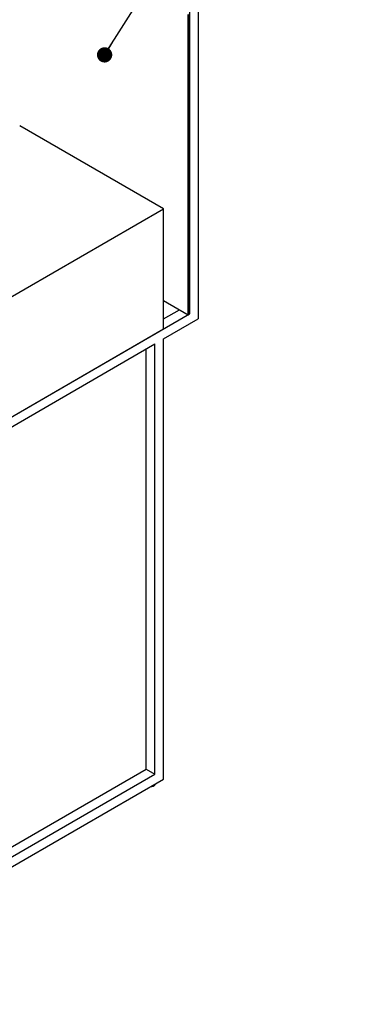
# Model space of a CAD drawing. Units: millimetres. Extents: x 33 to 2373, y 180 to 2205.
# Drawn here: x 1365 to 1475, y 1621 to 1943 of the extents above; entities that cross this region are included whole.
import ezdxf

# ---------------------------------------------------------------- set-up
doc = ezdxf.new("R2010")
doc.units = ezdxf.units.MM
doc.styles.get("Standard").update_dxf_attribs({"font": 'GOTHIC.TTF'})
doc.dimstyles.new('SLDDIMSTYLE2', dxfattribs={"dimtxt": 0.18, "dimasz": 5, "dimexe": 0, "dimexo": 0.0625, "dimgap": 0, "dimtad": 0, "dimtih": 1, "dimtoh": 1, "dimdec": 0, "dimrnd": 1e-09, "dimzin": 0, "dimdsep": 46, "dimtxsty": 'Standard', "dimblk1": 'DOT', "dimblk2": 'DOT', "dimsah": 1, "dimcen": 0.09, "dimadec": 0, "dimazin": 0, "dimtfac": 5, "dimtdec": 0, "dimtofl": 0, "dimtmove": 0, "dimatfit": 3, "dimldrblk": 'DOT', "dimfxl": 0, "dimfrac": 2, "dimtolj": 1, "dimtzin": 0, "dimarcsym": 0})

# ---------------------------------------------------------------- blocks, each defined once
blk = doc.blocks.new('_DOT')
at = {"color": 0, "linetype": 'ByBlock', "lineweight": -2}
blk.add_line((-0.5, 0), (-1, 0), dxfattribs=at)
at = {"color": 0, "linetype": 'ByBlock', "const_width": 0.5}
blk.add_lwpolyline([(-0.25, 0, 1), (0.25, 0, 1)], format="xyb", close=True, dxfattribs=at)

msp = doc.modelspace()

# ---------------------------------------------------------------- linework, layer by layer
at = {"color": 7, "linetype": 'Continuous', "lineweight": 25}
for p, q in [((1422.970106, 2093.433086), (1422.970106, 1845.204663)), ((1420.141673, 2091.800266), (1420.141673, 1846.838003)), ((1419.717414, 1846.593084), (1419.717414, 1944.569828)), ((1420.141673, 1846.838003), (1420.141673, 1944.814748)), ((1411.656391, 1881.133515), (1364.629401, 1908.281618)), ((1284.377174, 1807.656787), (1411.656391, 1881.133515)), ((1411.656391, 1841.939554), (1411.656391, 1881.133515)), ((1411.6564, 1851.246609), (1419.717414, 1846.593084)), ((1411.6564, 1845.205189), (1416.88899, 1848.225899)), ((1284.377174, 1768.462826), (1420.141673, 1846.838003)), ((1411.656391, 1838.673394), (1422.970106, 1845.204663)), ((1419.717414, 1846.593084), (1420.141673, 1846.838003)), ((1284.377174, 1768.462826), (1411.656391, 1841.939554)), ((1411.656391, 1694.962212), (1411.656391, 1838.673394)), ((1287.205601, 1766.829482), (1408.827967, 1837.04058)), ((1405.999542, 1698.228375), (1405.999542, 1835.40776)), ((1408.827967, 1696.595561), (1408.827967, 1837.04058)), ((1287.205604, 1629.650094), (1405.999542, 1698.228375)), ((1405.999542, 1698.228375), (1408.827967, 1696.595561)), ((1284.377174, 1621.485484), (1411.656391, 1694.962212)), ((1287.205601, 1626.384463), (1408.827967, 1696.595561)), ((1408.913761, 1693.329264), (1408.913761, 1693.37892))]:
    msp.add_line(p, q, dxfattribs=at)
at = {"color": 7, "linetype": 'Continuous', "lineweight": 25, "flags": 128}
msp.add_lwpolyline([(1408.913761, 1693.329264), (1408.908804, 1693.258987), (1408.847692, 1693.075094), (1408.719515, 1692.903085), (1408.530284, 1692.751002), (1408.28885, 1692.625961), (1408.006499, 1692.533806), (1407.696425, 1692.478842), (1407.373142, 1692.46365), (1407.330076, 1692.464677)], dxfattribs=at)

# ---------------------------------------------------------------- leaders
at = {"color": 7, "linetype": 'Continuous', "lineweight": 0}
msp.add_leader([(1392.378668, 1931.414484), (1474.958468, 2062.102699)], dimstyle='SLDDIMSTYLE2', dxfattribs=at)

doc.saveas('drawing.dxf')
